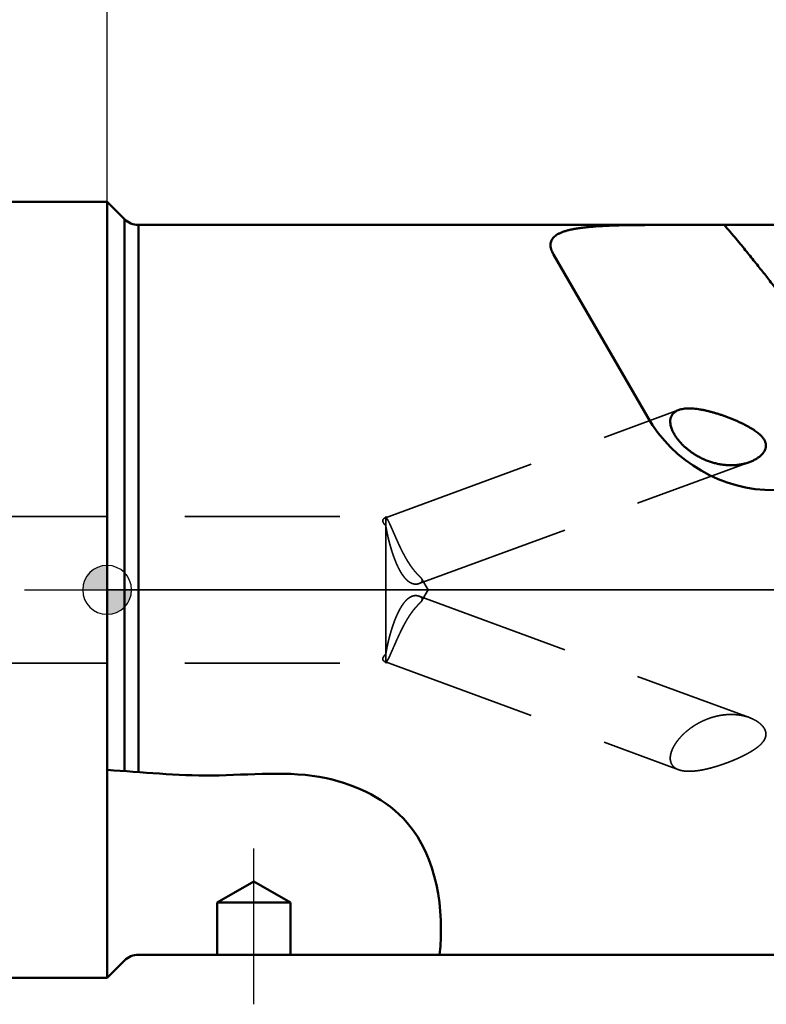
# Model space of a CAD drawing. Units: millimetres. Extents: x -125 to 132, y -28 to 75.
# Drawn here: x -4 to 27, y -17 to 23 of the extents above; entities that cross this region are included whole.
import ezdxf

# ---------------------------------------------------------------- set-up
doc = ezdxf.new("R2010")
doc.units = ezdxf.units.MM
doc.linetypes.add('CENTER', pattern=[50.8, 31.75, -6.35, 6.35, -6.35])
doc.linetypes.add('HIDDEN', pattern=[9.525, 6.35, -3.175])
for name, color, linetype, lineweight in [('1', 4, 'Continuous', 50), ('2', 7, 'Continuous', 25), ('4', 2, 'CENTER', 25), ('nocut', 7, 'Continuous', 25), ('sk1', 4, 'Continuous', 50), ('sk2', 7, 'Continuous', 25), ('sk3', 1, 'HIDDEN', 35), ('sk4', 2, 'CENTER', 25)]:
    doc.layers.add(name, color=color, linetype=linetype, lineweight=lineweight)
doc.styles.add('simplex', font='txt.shx', dxfattribs={"height": 3.5})
doc.dimstyles.new('\\M+18352\\M+18373\\M+1815B - ISO-25', dxfattribs={"dimscale": 0, "dimtxt": 3.5, "dimasz": 3.5, "dimexe": 1.5, "dimexo": 0, "dimgap": 2.3, "dimtad": 1, "dimdsep": 46, "dimtxsty": 'simplex', "dimcen": 0.09, "dimclrd": 256, "dimclre": 256, "dimclrt": 256, "dimadec": 0, "dimazin": 0, "dimtfac": 1, "dimtofl": 0, "dimtmove": 0, "dimatfit": 3, "dimfxl": 1, "dimtolj": 1, "dimlwd": -1, "dimlwe": -1, "dimarcsym": 0})

# ---------------------------------------------------------------- blocks, each defined once
blk = doc.blocks.new('zero block')
h = blk.add_hatch(color=7)
h.paths.add_polyline_path([(0, 1, 0.414214), (-1, 0), (0, 0)])
h.paths.add_polyline_path([(1, 0), (0, 0), (0, -1, 0.414214)])
at = {"color": 7, "ltscale": 0.2}
for p, q in [((0, -1), (0, 1)), ((-1, 0), (1, 0))]:
    blk.add_line(p, q, dxfattribs=at)
for start, end in [(90, 180), (0, 90), (180, 270), (270, 0)]:
    blk.add_arc((0, 0), 1, start, end, dxfattribs=at)
blk = doc.blocks.new('*D80')
at = {"layer": 'Defpoints', "color": 0}
for p in [(50.8, 53.167), (50.8, 15.023), (-101.6, 14.375)]:
    blk.add_point(p, dxfattribs=at)
at = {"layer": 'sk2'}
for p, q in [((-101.6, 14.375), (-101.6, 54.667)), ((50.8, 15.023), (50.8, 54.667)), ((-98.1, 53.167), (47.3, 53.167))]:
    blk.add_line(p, q, dxfattribs=at)
for points in [[(-98.1, 53.751), (-98.1, 52.584), (-101.6, 53.167)], [(47.3, 53.751), (47.3, 52.584), (50.8, 53.167)]]:
    blk.add_solid(points, dxfattribs=at)
at = {"layer": 'sk2', "insert": (-27.632, 57.217), "char_height": 3.5, "attachment_point": 5, "line_spacing_factor": 0.75, "style": 'simplex'}
blk.add_mtext('\\A1;152.4 [6.000"]', dxfattribs=at)
blk = doc.blocks.new('*D81')
at = {"layer": '2'}
for p, q in [((0, 15.872), (0, 44.667)), ((50.8, 15.023), (50.8, 44.667)), ((3.5, 43.167), (47.3, 43.167))]:
    blk.add_line(p, q, dxfattribs=at)
for points in [[(3.5, 43.751), (3.5, 42.584), (0, 43.167)], [(47.3, 43.751), (47.3, 42.584), (50.8, 43.167)]]:
    blk.add_solid(points, dxfattribs=at)
at = {"layer": 'Defpoints', "color": 0}
for p in [(50.8, 43.167), (0, 15.872), (50.8, 15.023)]:
    blk.add_point(p, dxfattribs=at)
at = {"layer": '2', "insert": (26.524, 47.217), "char_height": 3.5, "attachment_point": 5, "line_spacing_factor": 0.75, "style": 'simplex'}
blk.add_mtext('\\A1;50.8 [2.000"]', dxfattribs=at)

msp = doc.modelspace()

# ---------------------------------------------------------------- linework, layer by layer
at = {"layer": '1'}
for p, q in [((0, 15.875), (0.712156, 15.162844)), ((0, -15.875), (0, 15.875)), ((0.712156, 15.162844), (0.712156, -7.414574)), ((1.277842, 14.928529), (23.093518, 14.928529)), ((1.277842, 14.928529), (1.277842, -7.456998)), ((18.263968, 13.723605), (22.103848, 7.072738)), ((4.5, -12.794555), (6, -11.928529)), ((7.5, -12.794555), (6, -11.928529)), ((4.5, -12.794555), (7.5, -12.794555)), ((4.5, -14.928529), (4.5, -12.794555)), ((7.5, -14.928529), (7.5, -12.794555)), ((0, -15.875), (0.712156, -15.162844)), ((1.277842, -14.928529), (23.093518, -14.928529))]:
    msp.add_line(p, q, dxfattribs=at)
for centre, radius, start, end in [((1.277842, 15.728529), 0.8, 225, 270), ((23.668329, 6.576894), 0.832234, 106.485186, 110.132936), ((27.3, 10.072738), 6, 210, 270), ((25.623711, 6.994083), 1.884771, 287.725345, 290.199471), ((1.277842, -15.728529), 0.8, 90, 135)]:
    msp.add_arc(centre, radius, start, end, dxfattribs=at)
for major_axis, start_param, end_param in [((-214.3073657, 1.31057058), 4.7621957461, 4.7943216894), ((-214.3073657, -1.31057058), 1.4888636178, 1.5209895611)]:
    msp.add_ellipse((42.694309, 0), major_axis=major_axis, ratio=0.06939, start_param=start_param, end_param=end_param, dxfattribs=at)
for points, knots in [([(18.26396816, 13.7236048), (18.24251345, 13.7598394), (18.20628624, 13.83066767), (18.16529342, 13.93572178), (18.14185877, 14.03385108), (18.13516779, 14.1253793), (18.14500247, 14.21066647), (18.17097621, 14.28976508), (18.21262579, 14.36275648), (18.26954801, 14.42990078), (18.34159051, 14.49161257), (18.4287852, 14.54828552), (18.53135912, 14.6002273), (18.64983522, 14.64774296), (18.78499235, 14.69106101), (18.93763375, 14.73032788), (19.10844637, 14.76561425), (19.2981173, 14.79698222), (19.5073413, 14.82450426), (19.73679877, 14.84829387), (19.98689306, 14.86845996), (20.25787245, 14.88515271), (20.54963083, 14.89857863), (20.86175283, 14.90899829), (21.19359499, 14.91672503), (21.54399979, 14.92212144), (21.91159858, 14.92558849), (22.29441447, 14.92755325), (22.69011545, 14.92839513), (22.95792454, 14.92857511), (23.09351812, 14.92852935)], [0, 0, 0, 0, 0.1263299633, 0.2381008927, 0.3376021428, 0.4278503513, 0.5120347573, 0.5935027732, 0.6758980237, 0.7625738237, 0.8562809198, 0.9594877587, 1.0738246943, 1.2006739203, 1.3420446292, 1.4993204843, 1.6732887963, 1.8651373517, 2.0759367149, 2.3062727168, 2.5571277847, 2.8286007532, 3.1207121529, 3.4333007267, 3.7654685639, 4.1164953492, 4.4846315883, 4.8683093195, 5.2649556341, 5.671736401, 5.671736401, 5.671736401, 5.671736401]), ([(25.24580034, 14.92826331), (25.12593224, 14.92818814), (24.88585068, 14.92807463), (24.5254671, 14.92798855), (24.16490886, 14.92804996), (23.80535664, 14.92822252), (23.44831283, 14.9284513), (23.21131173, 14.92851082), (23.09351812, 14.92852935)], [0, 0, 0, 0, 0.3596043623, 0.7202447762, 1.0811507265, 1.4412790845, 1.7989015457, 2.1522823816, 2.1522823816, 2.1522823816, 2.1522823816]), ([(28.26166883, 11.1344116), (28.14948831, 11.28377565), (27.92432631, 11.58205929), (27.58488768, 12.02743517), (27.24333944, 12.47063789), (26.89654616, 12.91512864), (26.53596455, 13.37079169), (26.14822512, 13.85237471), (25.71737207, 14.37629947), (25.40993718, 14.73810363), (25.24580034, 14.92826331)], [0, 0, 0, 0, 0.5603987838, 1.1211729642, 1.67993533, 2.239006533, 2.8124746224, 3.423142687, 4.0938079123, 4.8474088803, 4.8474088803, 4.8474088803, 4.8474088803]), ([(26.1975377, 5.19878778), (26.14480342, 5.18205064), (26.03573755, 5.15206628), (25.86628711, 5.12026639), (25.69022023, 5.10122688), (25.51072443, 5.09553012), (25.33058367, 5.1029728), (25.15193079, 5.12298046), (24.97630458, 5.15474903), (24.80495007, 5.19734734), (24.63907251, 5.24971736), (24.47978825, 5.31066952), (24.32808765, 5.37890543), (24.18458638, 5.4531927), (24.04963193, 5.53239738), (23.92344812, 5.61545922), (23.80612579, 5.70142307), (23.69768414, 5.78941282), (23.59806819, 5.87865147), (23.50712223, 5.96850128), (23.42475916, 6.0583137), (23.35075026, 6.14763846), (23.28491355, 6.23604323), (23.22702256, 6.32324616), (23.17692067, 6.40894707), (23.13448936, 6.49286487), (23.09959353, 6.57485257), (23.0722001, 6.65466802), (23.05228961, 6.73217792), (23.03991918, 6.8071605), (23.03519825, 6.87942375), (23.03829129, 6.94877738), (23.04942981, 7.01497011), (23.06892299, 7.07774904), (23.09701785, 7.13656015), (23.13376434, 7.19072887), (23.17891912, 7.23961917), (23.23202519, 7.28277012), (23.29252291, 7.31997678), (23.34370337, 7.34369229), (23.37425125, 7.35548602), (23.38187487, 7.3582756)], [0, 0, 0, 0, 0.1659798962, 0.338905386, 0.5166814771, 0.6967354511, 0.8771623032, 1.0571031854, 1.2356181984, 1.4122022572, 1.5864585468, 1.7571396053, 1.9235553702, 2.0852189728, 2.2416730884, 2.3927833329, 2.5382291513, 2.6778291848, 2.8115620623, 2.9392954714, 3.06120875, 3.1769923709, 3.2871484084, 3.3917345081, 3.4908403996, 3.5847918734, 3.6736525811, 3.7579468834, 3.8377094188, 3.913455023, 3.985608938, 4.0545718238, 4.1212597592, 4.1864281474, 4.2511395749, 4.3160760647, 4.3820539607, 4.4500813916, 4.5207115636, 4.5945855921, 4.6189394753, 4.6189394753, 4.6189394753, 4.6189394753]), ([(23.43216843, 7.37491743), (23.4630934, 7.38384575), (23.52890431, 7.39992233), (23.6338333, 7.41495097), (23.74779122, 7.4224896), (23.8684537, 7.42237864), (23.99362905, 7.4152488), (24.12170204, 7.40183142), (24.25172693, 7.38286012), (24.38313001, 7.35896217), (24.51571337, 7.33062774), (24.64963246, 7.29816923), (24.78511163, 7.26177217), (24.92221553, 7.2215824), (25.06077519, 7.1777572), (25.20058917, 7.13041945), (25.34115063, 7.07975691), (25.48172232, 7.02601823), (25.62128415, 6.96954994), (25.75857208, 6.91079744), (25.89214086, 6.85030155), (26.02032617, 6.78874402), (26.14163514, 6.72679552), (26.25492086, 6.66503427), (26.35947456, 6.60387202), (26.45471139, 6.54371828), (26.54034645, 6.48490018), (26.61648501, 6.42757735), (26.68376784, 6.37152005), (26.74284743, 6.31639164), (26.79417544, 6.2619092), (26.83799429, 6.20792995), (26.87456192, 6.15424705), (26.90408158, 6.10058691), (26.92661714, 6.04669809), (26.94212987, 5.99237122), (26.95047712, 5.93738418), (26.95137852, 5.88158969), (26.94448038, 5.82484217), (26.92921376, 5.76666008), (26.90452968, 5.70639292), (26.86899619, 5.64370889), (26.82100413, 5.57866288), (26.75881338, 5.51163778), (26.68062804, 5.44339448), (26.58514716, 5.37542606), (26.47195247, 5.30984231), (26.36602442, 5.26054566), (26.29801179, 5.23385594), (26.27450249, 5.22523241)], [0, 0, 0, 0, 0.0965640463, 0.2029068168, 0.3175843678, 0.4389110053, 0.5646602177, 0.6935566709, 0.8251090884, 0.9587729551, 1.0941611034, 1.2317848264, 1.3721165963, 1.5149714134, 1.6603697545, 1.808061536, 1.9577736912, 2.1085806607, 2.2595137633, 2.4094035979, 2.5565435561, 2.6993697347, 2.8359643404, 2.9651323191, 3.0864001276, 3.1992901915, 3.3029885457, 3.3979806972, 3.4851027251, 3.565593804, 3.6402523333, 3.7094832778, 3.7739572852, 3.8348579635, 3.8929046987, 3.9488218915, 4.0039290707, 4.0592774884, 4.1157089045, 4.174894131, 4.2391978733, 4.3105425799, 4.3905102288, 4.4811598479, 4.5843049014, 4.7013097635, 4.8322231146, 4.9762277984, 5.0513508569, 5.0513508569, 5.0513508569, 5.0513508569]), ([(0.00000006, -7.36370149), (1.42810386, -7.45947727), (4.41044249, -7.7618288), (8.68696954, -7.21796972), (13.27146811, -9.4703742), (13.80561772, -13.0882699), (13.59894452, -14.92852935)], [0, 0, 0, 0, 4.2939353867, 8.9751703845, 12.7556837059, 18.3111690976, 18.3111690976, 18.3111690976, 18.3111690976]), ([(23.09351812, -14.92852935), (23.19376754, -14.9285175), (23.39488648, -14.92847226), (23.69726257, -14.92829009), (24.00070737, -14.92812298), (24.30510321, -14.9280162), (24.61211205, -14.92800225), (24.92584524, -14.92809409), (25.13775788, -14.92819663), (25.24580034, -14.9282633)], [0, 0, 0, 0, 0.3007482521, 0.6033568222, 0.9071284477, 1.211082786, 1.5165443883, 1.8281549552, 2.1522823812, 2.1522823812, 2.1522823812, 2.1522823812])]:
    msp.add_open_spline(points, degree=3, knots=knots, dxfattribs=at)
at = {"layer": '4'}
for p, q in [((0, 0), (51.308474, 0)), ((6, -16.953455), (6, -10.577087))]:
    msp.add_line(p, q, dxfattribs=at)
at = {"layer": 'nocut'}
for p, q in [((0, 15.875), (0, 0)), ((0.71215608, 15.16284392), (0, 15.875)), ((1.2778415, 14.92852935), (34.8817817, 14.92852935)), ((48.60374382, 0), (0, 0))]:
    msp.add_line(p, q, dxfattribs=at)
msp.add_arc((1.2778415, 15.72852935), 0.8, 225, 270, dxfattribs=at)
at = {"layer": 'sk1'}
for p, q in [((-96.6, 15.875), (0, 15.875)), ((-96.6, -15.875), (0, -15.875))]:
    msp.add_line(p, q, dxfattribs=at)
at = {"layer": 'sk3'}
for p, q in [((11.388407, 2.95011), (23.38225, 7.358413)), ((12.758648, 0.257519), (26.272987, 5.224676)), ((-101.6, 3), (11.4, 3)), ((11.4, 2.954149), (11.387806, 2.949881)), ((11.4, 3), (11.474521, 2.870926)), ((11.4, -3), (11.4, 3)), ((12.878022, 0.43999), (13.132051, 0)), ((12.878022, -0.43999), (13.132051, 0)), ((12.758648, -0.257519), (26.272987, -5.224676)), ((-101.6, -3), (11.4, -3)), ((11.4, -2.954149), (11.387806, -2.949881)), ((11.388407, -2.95011), (23.38225, -7.358413)), ((11.4, -3), (11.474521, -2.870926))]:
    msp.add_line(p, q, dxfattribs=at)
for centre, radius, start, end in [((12.631305, 0.604141), 0.369274, 284.632623, 290.198346), ((12.631305, -0.604143), 0.369276, 69.801801, 75.367364), ((23.668329, -6.576894), 0.832234, 249.867064, 253.514814)]:
    msp.add_arc(centre, radius, start, end, dxfattribs=at)
for points, knots in [([(11.38780297, 2.94989003), (11.37883356, 2.94670307), (11.35903976, 2.93840291), (11.33102724, 2.92315551), (11.30628997, 2.90325358), (11.28853793, 2.88075841), (11.27793007, 2.85569296), (11.27450414, 2.82834795), (11.27811126, 2.79895182), (11.28861045, 2.76758047), (11.30598714, 2.7342336), (11.33036779, 2.69887213), (11.36207024, 2.66160114), (11.38646677, 2.63691812), (11.40000006, 2.62443672)], [0, 0, 0, 0, 0.02855632717, 0.06429817453, 0.0953415919, 0.12316190619, 0.14939287825, 0.17596795544, 0.20489073445, 0.23750724741, 0.27469688133, 0.31734582217, 0.36609246853, 0.42132304988, 0.42132304988, 0.42132304988, 0.42132304988]), ([(11.40449017, 2.95417822), (11.40373208, 2.95429368), (11.40222704, 2.95440058), (11.40072475, 2.95426901), (11.40000006, 2.95414886)], [0, 0, 0, 0, 0.0023004799938, 0.0045042107404, 0.0045042107404, 0.0045042107404, 0.0045042107404]), ([(11.40878367, 2.95304604), (11.41208976, 2.95141603), (11.42214899, 2.94559038), (11.43721947, 2.92849696), (11.45556304, 2.90275008), (11.46814725, 2.88239718), (11.47443044, 2.87108636)], [0, 0, 0, 0, 0.01105824275, 0.03458329377, 0.06736553517, 0.10618202078, 0.10618202078, 0.10618202078, 0.10618202078]), ([(11.47443044, 2.87108636), (11.47500432, 2.87009023), (11.48416037, 2.85416533), (11.50248432, 2.82014197), (11.52961055, 2.7658826), (11.55932264, 2.70319803), (11.59155453, 2.63261507), (11.62622934, 2.55473253), (11.66326641, 2.4702221), (11.70257938, 2.37981501), (11.74407809, 2.28429129), (11.78766997, 2.18446624), (11.83326212, 2.08117663), (11.88076347, 1.97526648), (11.93008714, 1.86757349), (11.98115248, 1.75891688), (12.03388736, 1.65008628), (12.08822796, 1.54183719), (12.14412575, 1.43487299), (12.20152205, 1.32989045), (12.26044441, 1.22739912), (12.32050345, 1.12858211), (12.37972849, 1.0368739), (12.43519279, 0.95618389), (12.4845535, 0.88848654), (12.52763568, 0.83246544), (12.56549351, 0.7855253), (12.59919694, 0.74547023), (12.6296749, 0.71058948), (12.65767041, 0.67960413), (12.68377788, 0.65154479), (12.7084732, 0.62566276), (12.73213539, 0.60136582), (12.75505801, 0.57817082), (12.77745212, 0.55566863), (12.7994266, 0.5334898), (12.82097388, 0.51129246), (12.84180752, 0.48867977), (12.86151828, 0.46538937), (12.87280444, 0.44855329), (12.87802244, 0.43999015)], [0, 0, 0, 0, 0.0034488353, 0.055108134, 0.1158947128, 0.1854223867, 0.2632055269, 0.3486725731, 0.4411781691, 0.5400148866, 0.6444267212, 0.7536238881, 0.8667982074, 0.9831383626, 1.1018452885, 1.2221461655, 1.3433053682, 1.4646376175, 1.5855011607, 1.7053547655, 1.8235578392, 1.9401348398, 2.0522266239, 2.1510213062, 2.2338364664, 2.3035425971, 2.3630145247, 2.4147345768, 2.4605770204, 2.5019683909, 2.5400074685, 2.5755532011, 2.6092863864, 2.6417517015, 2.6733847846, 2.7045257637, 2.7354172121, 2.7661824352, 2.7967667641, 2.826849884, 2.826849884, 2.826849884, 2.826849884]), ([(11.40000006, 2.62443672), (11.40394161, 2.59814355), (11.41264514, 2.54318952), (11.42785587, 2.45765797), (11.44565896, 2.36584788), (11.46606476, 2.26841817), (11.48904246, 2.1659942), (11.514565, 2.05928838), (11.54258528, 1.94909079), (11.57304577, 1.83624463), (11.60589984, 1.72155372), (11.6410694, 1.60593367), (11.67848323, 1.49026148), (11.71804362, 1.37547095), (11.75968535, 1.26237481), (11.80331683, 1.15183502), (11.84885918, 1.04464369), (11.89621452, 0.94159433), (11.94533769, 0.84332655), (11.99619438, 0.75043906), (12.04871134, 0.66358265), (12.10273104, 0.5834771), (12.15818462, 0.51060312), (12.2148894, 0.44553634), (12.27198503, 0.38940774), (12.32766603, 0.34347532), (12.37993452, 0.30798412), (12.42759338, 0.28184346), (12.47035165, 0.26331015), (12.50845982, 0.25063258), (12.54255204, 0.24231366), (12.57345488, 0.23722208), (12.60193165, 0.23459315), (12.62858016, 0.23393834), (12.65384018, 0.23494932), (12.67807078, 0.23744215), (12.70160277, 0.24132917), (12.71698208, 0.24485516), (12.72459153, 0.24684443)], [0, 0, 0, 0, 0.0797608917, 0.1669064597, 0.2606075318, 0.3603114912, 0.465526799, 0.575506363, 0.689447574, 0.8066276328, 0.9261481755, 1.0473441116, 1.1691625299, 1.2908451313, 1.4115685797, 1.5306897513, 1.6473272874, 1.760920069, 1.8708643318, 1.9768461653, 2.0785311767, 2.1752543541, 2.2665637976, 2.3530800482, 2.4339585746, 2.506482425, 2.5693236754, 2.6232132271, 2.6693127833, 2.7089394282, 2.7435543827, 2.7744822281, 2.8028141041, 2.8292798892, 2.8543942896, 2.8786043273, 2.9023088026, 2.9259043037, 2.9259043037, 2.9259043037, 2.9259043037]), ([(12.75880508, 0.25757647), (12.76703002, 0.26058718), (12.78288908, 0.26710932), (12.80481427, 0.27808362), (12.82396969, 0.28959325), (12.84025797, 0.30117367), (12.85413418, 0.31284674), (12.86585635, 0.32464422), (12.87553906, 0.33657645), (12.88324541, 0.34869343), (12.88896841, 0.36106859), (12.89262582, 0.37375941), (12.89409633, 0.38675385), (12.89329888, 0.39998468), (12.89026876, 0.41337075), (12.8850996, 0.42682677), (12.88060501, 0.43562214), (12.87802244, 0.43999015)], [0, 0, 0, 0, 0.026275962, 0.05138494229, 0.07348730028, 0.09325156858, 0.11128027908, 0.12782169745, 0.14307094492, 0.15729234701, 0.17079270329, 0.18383568312, 0.19674420759, 0.20983094814, 0.22341260644, 0.23775053912, 0.25297363427, 0.25297363427, 0.25297363427, 0.25297363427]), ([(11.40000006, -2.62443672), (11.403932, -2.59820655), (11.41260693, -2.54342567), (11.42776723, -2.45814173), (11.44551451, -2.36656782), (11.46586761, -2.26933055), (11.4887883, -2.16709491), (11.51424275, -2.06059905), (11.54218713, -1.95061487), (11.57256304, -1.83798555), (11.6053084, -1.72356471), (11.64036739, -1.60817901), (11.67768714, -1.4926497), (11.71717899, -1.37790244), (11.75874263, -1.26485477), (11.80226913, -1.15440181), (11.84769753, -1.04728151), (11.89493805, -0.94426729), (11.94390921, -0.84607094), (11.9945136, -0.75338454), (12.04669972, -0.66676321), (12.10045609, -0.58667301), (12.15581408, -0.51352317), (12.21253691, -0.44804683), (12.2696383, -0.3915372), (12.32533055, -0.34523688), (12.37768533, -0.30936635), (12.4254899, -0.28287686), (12.46839984, -0.26405924), (12.50664416, -0.25115787), (12.54088598, -0.24265423), (12.57197052, -0.23741123), (12.60065074, -0.23466609), (12.62752029, -0.23392719), (12.65305082, -0.23488756), (12.6776013, -0.23737248), (12.70140774, -0.24128591), (12.71693966, -0.24484411), (12.72459153, -0.24684443)], [0, 0, 0, 0, 0.0795697083, 0.1663800601, 0.2598498266, 0.359392867, 0.4644029841, 0.5741599679, 0.6878689151, 0.8048272615, 0.9241077267, 1.0448968661, 1.1665932375, 1.2883101782, 1.4089316971, 1.5279033172, 1.6444347682, 1.7579539069, 1.8678388967, 1.9735589257, 2.0746740666, 2.1711152429, 2.2628007913, 2.349710139, 2.4307833318, 2.5035368961, 2.5666858045, 2.6208932312, 2.6672540467, 2.7070581254, 2.7418339889, 2.7729907869, 2.8015436849, 2.8281983701, 2.8535710924, 2.8781374162, 2.9021775671, 2.9259045685, 2.9259045685, 2.9259045685, 2.9259045685]), ([(12.75880427, -0.25757617), (12.76703438, -0.26058871), (12.78291271, -0.2671192), (12.80487323, -0.27811433), (12.82405344, -0.28964691), (12.84032501, -0.30122689), (12.85416564, -0.31287794), (12.8658638, -0.32465265), (12.87554822, -0.33658797), (12.88325773, -0.34871507), (12.88897867, -0.3610959), (12.89263063, -0.37378454), (12.89409609, -0.38677158), (12.8932974, -0.39998881), (12.89027076, -0.41336245), (12.88510405, -0.42681763), (12.88060823, -0.43561685), (12.87802244, -0.43999014)], [0, 0, 0, 0, 0.02629241148, 0.05144777078, 0.07360967567, 0.09336670273, 0.11130137351, 0.12782067368, 0.14308720786, 0.15732363863, 0.17082195479, 0.18386470875, 0.19676464833, 0.20983679872, 0.22340177903, 0.23773287034, 0.25297452918, 0.25297452918, 0.25297452918, 0.25297452918]), ([(11.47443044, -2.87108636), (11.47500415, -2.87009052), (11.48415996, -2.85416607), (11.50248361, -2.82014334), (11.52960961, -2.76588452), (11.55932145, -2.70320057), (11.59155307, -2.6326183), (11.62622759, -2.55473649), (11.66326434, -2.47022683), (11.70257698, -2.37982054), (11.74407533, -2.28429762), (11.78766684, -2.18447337), (11.8332586, -2.08118454), (11.88075956, -1.97527513), (11.93008282, -1.86758283), (11.98114772, -1.75892685), (12.03388216, -1.65009682), (12.08822232, -1.54184821), (12.14411965, -1.43488443), (12.20151549, -1.32990216), (12.26043728, -1.22741121), (12.32049646, -1.12859328), (12.37972401, -1.0368805), (12.43519233, -0.95618438), (12.48455637, -0.88848266), (12.52763913, -0.83246107), (12.56549618, -0.78552207), (12.59919894, -0.7454679), (12.6296764, -0.7105878), (12.65767152, -0.67960292), (12.68377869, -0.65154393), (12.70847379, -0.62566216), (12.7321358, -0.6013654), (12.75505829, -0.57817054), (12.77745231, -0.55566844), (12.79942672, -0.53348968), (12.82097395, -0.51129238), (12.84180756, -0.48867973), (12.8615183, -0.46538935), (12.87280444, -0.44855328), (12.87802244, -0.43999014)], [0, 0, 0, 0, 0.0034478247, 0.0551066203, 0.1158926065, 0.185419608, 0.2632020069, 0.3486682553, 0.4411730106, 0.5400088589, 0.6444198101, 0.7536160938, 0.8667895439, 0.9831288568, 1.1018349784, 1.2221350987, 1.3432936016, 1.4646252096, 1.5854881935, 1.7053412501, 1.8235440659, 1.940120048, 2.0522156704, 2.1510231194, 2.2338435827, 2.3035481496, 2.3630185674, 2.4147375547, 2.4605791999, 2.5019699763, 2.5400086104, 2.5755540117, 2.6092869505, 2.6417520837, 2.6733850346, 2.7045259194, 2.7354173022, 2.766182481, 2.7967667817, 2.8268498843, 2.8268498843, 2.8268498843, 2.8268498843]), ([(11.38780297, -2.94989003), (11.37883356, -2.94670306), (11.35903976, -2.93840291), (11.33102724, -2.92315551), (11.30628997, -2.90325358), (11.28853793, -2.88075841), (11.27793007, -2.85569295), (11.27450414, -2.82834795), (11.27811126, -2.79895182), (11.28861045, -2.76758047), (11.30598714, -2.7342336), (11.33036779, -2.69887213), (11.36207024, -2.66160114), (11.38646677, -2.63691812), (11.40000006, -2.62443672)], [0, 0, 0, 0, 0.02855632717, 0.06429817453, 0.0953415919, 0.12316190619, 0.14939287816, 0.17596795534, 0.20489073446, 0.23750724732, 0.27469688133, 0.31734582208, 0.36609246853, 0.4213230498, 0.4213230498, 0.4213230498, 0.4213230498]), ([(11.40449017, -2.95417822), (11.40373208, -2.95429367), (11.40222704, -2.95440057), (11.40072475, -2.954269), (11.40000006, -2.95414885)], [0, 0, 0, 0, 0.0023004799938, 0.0045042107404, 0.0045042107404, 0.0045042107404, 0.0045042107404]), ([(11.40878364, -2.95304604), (11.41208972, -2.95141606), (11.42214888, -2.94559047), (11.43721926, -2.92849723), (11.45556288, -2.90275034), (11.46814715, -2.88239736), (11.47443044, -2.87108636)], [0, 0, 0, 0, 0.01105816514, 0.03458301736, 0.06736495521, 0.10618204518, 0.10618204518, 0.10618204518, 0.10618204518]), ([(26.1975377, -5.19878778), (26.14480342, -5.18205063), (26.03573755, -5.15206628), (25.86628711, -5.12026639), (25.69022023, -5.10122687), (25.51072443, -5.09553012), (25.33058367, -5.1029728), (25.15193079, -5.12298045), (24.97630458, -5.15474902), (24.80495007, -5.19734734), (24.63907251, -5.24971736), (24.47978825, -5.31066952), (24.32808765, -5.37890543), (24.18458638, -5.45319269), (24.04963193, -5.53239737), (23.92344812, -5.61545922), (23.80612579, -5.70142306), (23.69768414, -5.78941282), (23.59806819, -5.87865146), (23.50712223, -5.96850128), (23.42475916, -6.0583137), (23.35075026, -6.14763846), (23.28491355, -6.23604323), (23.22702256, -6.32324615), (23.17692067, -6.40894707), (23.13448936, -6.49286487), (23.09959353, -6.57485257), (23.0722001, -6.65466802), (23.05228961, -6.73217792), (23.03991918, -6.8071605), (23.03519825, -6.87942375), (23.03829129, -6.94877738), (23.04942981, -7.0149701), (23.06892299, -7.07774904), (23.09701785, -7.13656014), (23.13376434, -7.19072887), (23.17891912, -7.23961917), (23.23202519, -7.28277011), (23.29252291, -7.31997678), (23.34370337, -7.34369229), (23.37425125, -7.35548602), (23.38187487, -7.35827559)], [0, 0, 0, 0, 0.1659798962, 0.338905386, 0.5166814771, 0.6967354511, 0.8771623032, 1.0571031854, 1.2356181984, 1.4122022572, 1.5864585468, 1.7571396053, 1.9235553702, 2.0852189728, 2.2416730884, 2.3927833328, 2.5382291513, 2.6778291849, 2.8115620623, 2.9392954714, 3.0612087501, 3.1769923709, 3.2871484083, 3.391734508, 3.4908403996, 3.5847918733, 3.6736525812, 3.7579468833, 3.8377094188, 3.9134550231, 3.985608938, 4.0545718238, 4.1212597593, 4.1864281473, 4.2511395748, 4.3160760647, 4.3820539607, 4.4500813916, 4.5207115636, 4.5945855921, 4.6189394753, 4.6189394753, 4.6189394753, 4.6189394753]), ([(23.43216843, -7.37491743), (23.4630934, -7.38384575), (23.52890431, -7.39992233), (23.6338333, -7.41495096), (23.74779122, -7.4224896), (23.8684537, -7.42237864), (23.99362905, -7.41524879), (24.12170204, -7.40183141), (24.25172693, -7.38286012), (24.38313001, -7.35896217), (24.51571337, -7.33062774), (24.64963246, -7.29816923), (24.78511163, -7.26177216), (24.92221553, -7.2215824), (25.06077519, -7.1777572), (25.20058917, -7.13041945), (25.34115063, -7.07975691), (25.48172232, -7.02601822), (25.62128415, -6.96954994), (25.75857208, -6.91079744), (25.89214086, -6.85030154), (26.02032617, -6.78874401), (26.14163514, -6.72679552), (26.25492086, -6.66503427), (26.35947456, -6.60387202), (26.45471139, -6.54371828), (26.54034645, -6.48490018), (26.61648501, -6.42757735), (26.68376784, -6.37152005), (26.74284743, -6.31639164), (26.79417544, -6.2619092), (26.83799429, -6.20792994), (26.87456192, -6.15424705), (26.90408158, -6.10058691), (26.92661714, -6.04669809), (26.94212987, -5.99237122), (26.95047712, -5.93738418), (26.95137852, -5.88158969), (26.94448038, -5.82484216), (26.92921376, -5.76666008), (26.90452968, -5.70639292), (26.86899619, -5.64370889), (26.82100413, -5.57866288), (26.75881338, -5.51163778), (26.68062804, -5.44339447), (26.58514716, -5.37542605), (26.47195247, -5.30984231), (26.36602442, -5.26054566), (26.29801179, -5.23385594), (26.27450249, -5.22523241)], [0, 0, 0, 0, 0.0965640463, 0.2029068167, 0.3175843678, 0.4389110053, 0.5646602177, 0.6935566709, 0.8251090884, 0.9587729551, 1.0941611034, 1.2317848264, 1.3721165963, 1.5149714134, 1.6603697545, 1.8080615359, 1.9577736912, 2.1085806606, 2.2595137633, 2.4094035979, 2.556543556, 2.6993697347, 2.8359643404, 2.9651323191, 3.0864001276, 3.1992901915, 3.3029885457, 3.3979806971, 3.4851027251, 3.565593804, 3.6402523332, 3.7094832778, 3.7739572852, 3.8348579635, 3.8929046986, 3.9488218915, 4.0039290706, 4.0592774884, 4.1157089045, 4.1748941309, 4.2391978734, 4.3105425799, 4.3905102288, 4.4811598479, 4.5843049014, 4.7013097635, 4.8322231146, 4.9762277984, 5.0513508569, 5.0513508569, 5.0513508569, 5.0513508569])]:
    msp.add_open_spline(points, degree=3, knots=knots, dxfattribs=at)
for points in [[(11.40449017, 2.95417822), (11.40520575, 2.95398952), (11.40663692, 2.95361213), (11.40806808, 2.95323474), (11.40878367, 2.95304604)], [(11.40449017, -2.95417822), (11.40520575, -2.95398952), (11.40663691, -2.95361213), (11.40806806, -2.95323474), (11.40878364, -2.95304604)]]:
    msp.add_open_spline(points, degree=3, dxfattribs=at)
at = {"layer": 'sk4'}
msp.add_line((-104.979563, 0), (0, 0), dxfattribs=at)

# ---------------------------------------------------------------- block references
msp.add_blockref('zero block', (0, 0))

# ---------------------------------------------------------------- dimensions: what is measured, and where the dimension line sits
at = {"layer": '2'}
dim = msp.add_linear_dim(base=(50.8, 43.167479), p1=(0, 15.871769), p2=(50.8, 15.022738), angle=180, dimstyle='\\M+18352\\M+18373\\M+1815B - ISO-25', override={"dimscale": 1, "dimdec": 8}, dxfattribs=at)
dim.commit()
dim.dimension.update_dxf_attribs({"geometry": '*D81', "text_midpoint": (26.524386, 43.167479), "dimtype": 160})
at = {"layer": 'sk2'}
dim = msp.add_linear_dim(base=(50.8, 53.167479), p1=(-101.6, 14.375), p2=(50.8, 15.022738), angle=180, dimstyle='\\M+18352\\M+18373\\M+1815B - ISO-25', override={"dimscale": 1, "dimdec": 8}, dxfattribs=at)
dim.commit()
dim.dimension.update_dxf_attribs({"geometry": '*D80', "text_midpoint": (-27.631792, 53.167479), "dimtype": 160})

doc.saveas('drawing.dxf')
